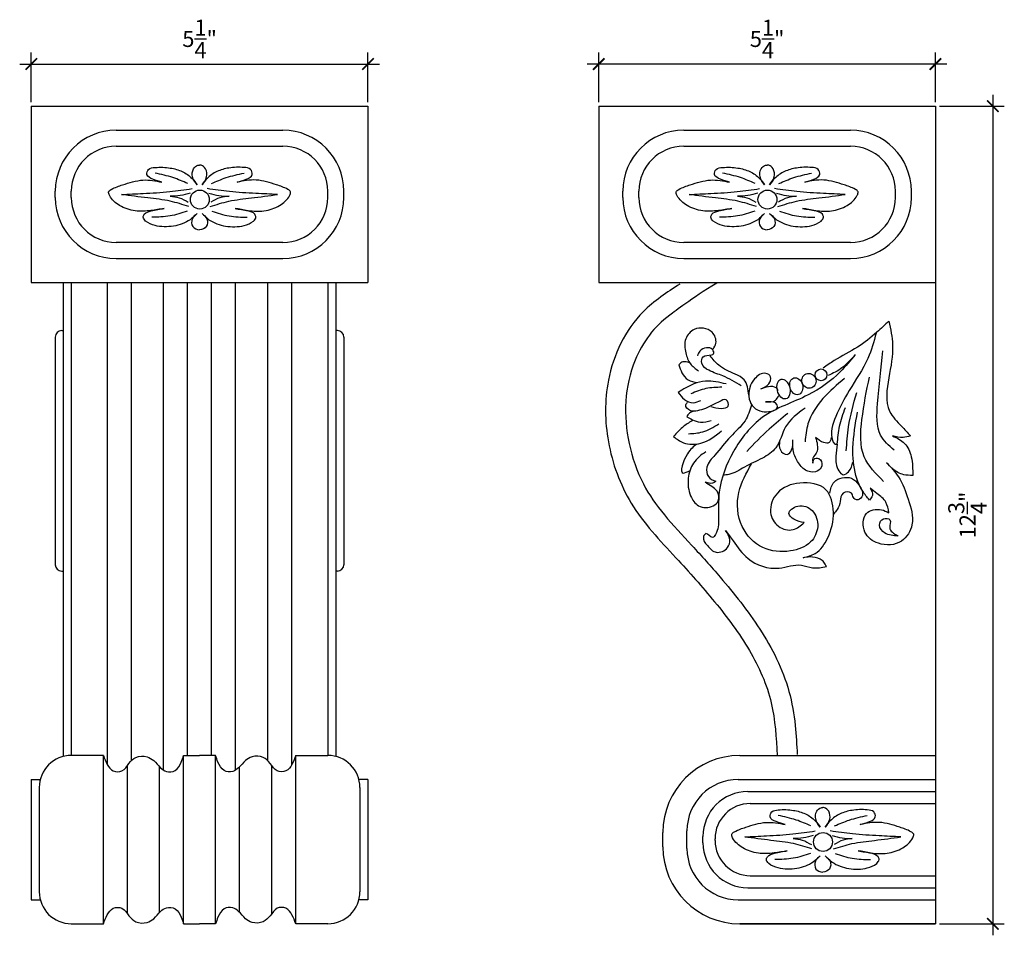
# Model space of a CAD drawing. Extents: x 96 to 111.4, y 16.9 to 31.2.
import ezdxf

# ---------------------------------------------------------------- set-up
doc = ezdxf.new("R2010")
doc.units = 0
doc.header["$MEASUREMENT"] = 0
doc.header["$PDMODE"] = 3
doc.header["$PDSIZE"] = 0.01
doc.layers.get('0').update_dxf_attribs({"linetype": 'CONTINUOUS'})
doc.layers.get('Defpoints').update_dxf_attribs({"linetype": 'CONTINUOUS'})
doc.styles.get("Standard").update_dxf_attribs({"font": 'stylu.ttf', "height": 0.25})
doc.dimstyles.get("Standard").update_dxf_attribs({"dimtxt": 0.25, "dimasz": 0.18, "dimexe": 0.18, "dimexo": 0.0625, "dimgap": 0.09, "dimtad": 1, "dimdec": 3, "dimzin": 0, "dimdsep": 46, "dimlunit": 5, "dimtxsty": 'Standard', "dimblk": 'ARCHTICK', "dimcen": 0.09, "dimdle": 0.18, "dimclrd": 3, "dimclre": 3, "dimadec": 0, "dimazin": 0, "dimtfac": 1, "dimtdec": 3, "dimtofl": 0, "dimtmove": 0, "dimatfit": 3, "dimfxl": 1, "dimtolj": 1, "dimtzin": 0, "dimarcsym": 0})

# ---------------------------------------------------------------- blocks, each defined once
blk = doc.blocks.new('_ArchTick')
at = {"color": 0, "linetype": 'ByBlock', "const_width": 0.15}
blk.add_lwpolyline([(-0.5, -0.5), (0.5, 0.5)], dxfattribs=at)
blk = doc.blocks.new('*D13')
at = {"color": 3, "lineweight": -2, "transparency": 16777216}
for p, q in [((96.19, 29.905), (96.19, 30.68)), ((101.44, 29.905), (101.44, 30.68)), ((96.01, 30.5), (101.62, 30.5))]:
    blk.add_line(p, q, dxfattribs=at)
at = {"layer": 'Defpoints', "color": 0, "transparency": 16777216}
for p in [(101.44, 30.5), (96.19, 29.842), (101.44, 29.842)]:
    blk.add_point(p, dxfattribs=at)
at = {"color": 3, "lineweight": -2, "transparency": 16777216, "xscale": 0.18, "yscale": 0.18, "zscale": 0.18, "rotation": 180}
blk.add_blockref('_ArchTick', (96.19, 30.5), dxfattribs=at)
at = {"color": 3, "lineweight": -2, "transparency": 16777216, "xscale": 0.18, "yscale": 0.18, "zscale": 0.18}
blk.add_blockref('_ArchTick', (101.44, 30.5), dxfattribs=at)
at = {"color": 0, "transparency": 16777216, "insert": (98.815, 30.891), "char_height": 0.25, "attachment_point": 5}
blk.add_mtext('\\A1;5{\\H1.000000x;\\S1/4;}"', dxfattribs=at)
blk = doc.blocks.new('*D14')
at = {"color": 3, "lineweight": -2, "transparency": 16777216}
for p, q in [((111.184, 30.022), (111.184, 16.912)), ((110.353, 29.842), (111.364, 29.842)), ((110.353, 17.092), (111.364, 17.092))]:
    blk.add_line(p, q, dxfattribs=at)
at = {"layer": 'Defpoints', "color": 0, "transparency": 16777216}
for p in [(110.29, 29.842), (110.29, 17.092), (111.184, 17.092)]:
    blk.add_point(p, dxfattribs=at)
at = {"color": 3, "lineweight": -2, "transparency": 16777216, "xscale": 0.18, "yscale": 0.18, "zscale": 0.18}
for p, rotation in [((111.184, 29.842), 90), ((111.184, 17.092), 270)]:
    blk.add_blockref('_ArchTick', p, dxfattribs=dict(at, rotation=rotation))
at = {"color": 0, "transparency": 16777216, "insert": (110.79, 23.467), "char_height": 0.25, "attachment_point": 5, "rotation": 90}
blk.add_mtext('\\A1;12{\\H1.000000x;\\S3/4;}"', dxfattribs=at)
blk = doc.blocks.new('*D15')
at = {"color": 3, "lineweight": -2, "transparency": 16777216}
for p, q in [((105.04, 29.905), (105.04, 30.68)), ((110.29, 29.905), (110.29, 30.68)), ((110.47, 30.5), (104.86, 30.5))]:
    blk.add_line(p, q, dxfattribs=at)
at = {"layer": 'Defpoints', "color": 0, "transparency": 16777216}
for p in [(105.04, 30.5), (105.04, 29.842), (110.29, 29.842)]:
    blk.add_point(p, dxfattribs=at)
at = {"color": 3, "lineweight": -2, "transparency": 16777216, "xscale": 0.18, "yscale": 0.18, "zscale": 0.18, "rotation": 180}
blk.add_blockref('_ArchTick', (105.04, 30.5), dxfattribs=at)
at = {"color": 3, "lineweight": -2, "transparency": 16777216, "xscale": 0.18, "yscale": 0.18, "zscale": 0.18}
blk.add_blockref('_ArchTick', (110.29, 30.5), dxfattribs=at)
at = {"color": 0, "transparency": 16777216, "insert": (107.665, 30.891), "char_height": 0.25, "attachment_point": 5}
blk.add_mtext('\\A1;5{\\H1.000000x;\\S1/4;}"', dxfattribs=at)

msp = doc.modelspace()

# ---------------------------------------------------------------- linework, layer by layer
for p, q in [((96.1897, 29.8421), (101.4397, 29.8421)), ((96.1897, 29.8421), (96.1897, 27.0921)), ((101.4397, 29.8421), (101.4397, 27.0921)), ((105.04, 29.8421), (110.29, 29.8421)), ((105.04, 29.8421), (105.04, 27.0921)), ((105.04, 29.8421), (110.29, 29.8421)), ((110.29, 29.8421), (110.29, 17.0921)), ((97.5147, 29.4671), (100.1147, 29.4671)), ((106.365, 29.4671), (108.965, 29.4671)), ((97.5147, 29.2171), (100.1147, 29.2171)), ((106.365, 29.2171), (108.965, 29.2171)), ((96.5647, 28.4171), (96.5647, 28.5171)), ((96.8147, 28.4171), (96.8147, 28.5171)), ((100.8147, 28.4171), (100.8147, 28.5171)), ((101.0647, 28.4171), (101.0647, 28.5171)), ((105.415, 28.4171), (105.415, 28.5171)), ((105.665, 28.4171), (105.665, 28.5171)), ((109.665, 28.4171), (109.665, 28.5171)), ((109.915, 28.4171), (109.915, 28.5171)), ((100.1147, 27.7171), (97.5147, 27.7171)), ((108.965, 27.7171), (106.365, 27.7171)), ((97.5147, 27.4671), (100.1147, 27.4671)), ((106.365, 27.4671), (108.965, 27.4671)), ((96.1897, 27.0921), (101.4397, 27.0921)), ((96.6897, 27.0921), (96.6897, 19.7013)), ((96.8147, 27.0921), (96.8147, 19.7171)), ((97.3772, 19.5736), (97.3772, 27.0921)), ((97.7522, 19.636), (97.7522, 27.0921)), ((98.2522, 19.4884), (98.2522, 27.0921)), ((98.6272, 19.7171), (98.6272, 27.0921)), ((99.0022, 19.7171), (99.0022, 27.0921)), ((99.3772, 19.4884), (99.3772, 27.0921)), ((99.8772, 19.636), (99.8772, 27.0921)), ((100.2522, 19.5736), (100.2522, 27.0921)), ((100.8147, 27.0921), (100.8147, 19.7171)), ((100.9397, 27.0921), (100.9397, 19.7013)), ((105.04, 27.0921), (110.29, 27.0921)), ((96.6647, 26.3421), (96.6897, 26.3421)), ((100.9647, 26.3421), (100.9397, 26.3421)), ((96.5647, 26.2421), (96.5647, 22.6921)), ((101.0647, 26.2421), (101.0647, 22.6921)), ((96.6647, 22.5921), (96.6897, 22.5921)), ((100.9647, 22.5921), (100.9397, 22.5921)), ((97.3147, 19.7171), (96.8147, 19.7171)), ((97.3147, 17.0921), (97.3147, 19.7171)), ((98.5647, 17.0921), (98.5647, 19.7171)), ((98.5647, 19.7171), (98.8147, 19.7171)), ((99.0647, 19.7171), (98.8147, 19.7171)), ((99.0647, 17.0921), (99.0647, 19.7171)), ((100.3147, 17.0921), (100.3147, 19.7171)), ((100.3147, 19.7171), (100.8147, 19.7171)), ((107.24, 19.7171), (110.29, 19.7171)), ((97.6897, 17.249), (97.6897, 19.5603)), ((98.1897, 17.2677), (98.1897, 19.5416)), ((99.4397, 17.2677), (99.4397, 19.5416)), ((99.9397, 17.249), (99.9397, 19.5603)), ((96.1897, 19.3421), (96.1897, 17.4671)), ((96.1897, 19.3421), (96.3306, 19.3421)), ((96.3147, 19.2171), (96.3147, 17.5921)), ((101.4397, 19.3421), (101.2988, 19.3421)), ((101.3147, 19.2171), (101.3147, 17.5921)), ((101.4397, 19.3421), (101.4397, 17.4671)), ((107.215, 19.3421), (110.29, 19.3421)), ((107.365, 19.1546), (110.29, 19.1546)), ((107.4025, 18.9671), (110.29, 18.9671)), ((106.04, 18.2921), (106.04, 18.5171)), ((106.415, 18.2671), (106.415, 18.5421)), ((106.665, 18.3546), (106.665, 18.4546)), ((106.8525, 18.3921), (106.8525, 18.4171)), ((107.4025, 17.8421), (110.29, 17.8421)), ((107.365, 17.6546), (110.29, 17.6546)), ((96.1897, 17.4671), (96.3306, 17.4671)), ((101.4397, 17.4671), (101.2988, 17.4671)), ((107.215, 17.4671), (110.29, 17.4671)), ((96.8147, 17.0921), (97.3147, 17.0921)), ((98.5647, 17.0921), (98.8147, 17.0921)), ((99.0647, 17.0921), (98.8147, 17.0921)), ((100.8147, 17.0921), (100.3147, 17.0921)), ((107.24, 17.0921), (110.29, 17.0921)), ((110.29, 17.0921), (107.24, 17.0921))]:
    msp.add_line(p, q)
for centre, radius in [((98.819, 28.3856), 0.1478), ((107.6694, 28.3856), 0.1478), ((108.5063, 25.6521), 0.092), ((108.5366, 18.3678), 0.1478)]:
    msp.add_circle(centre, radius)
for centre, radius, start, end in [((97.5147, 28.5171), 0.95, 90, 180), ((100.1147, 28.5171), 0.95, 0, 90), ((106.365, 28.5171), 0.95, 90, 180), ((108.965, 28.5171), 0.95, 0, 90), ((97.5147, 28.5171), 0.7, 90, 180), ((100.1147, 28.5171), 0.7, 0, 90), ((106.365, 28.5171), 0.7, 90, 180), ((108.965, 28.5171), 0.7, 0, 90), ((97.5147, 28.4171), 0.95, 180, 270), ((97.5147, 28.4171), 0.7, 180, 270), ((100.1147, 28.4171), 0.7, 270, 0), ((100.1147, 28.4171), 0.95, 270, 0), ((106.365, 28.4171), 0.95, 180, 270), ((106.365, 28.4171), 0.7, 180, 270), ((108.965, 28.4171), 0.7, 270, 0), ((108.965, 28.4171), 0.95, 270, 0), ((96.6647, 26.2421), 0.1, 90, 180), ((100.9647, 26.2421), 0.1, 360, 90), ((96.6647, 22.6921), 0.1, 180, 270), ((100.9647, 22.6921), 0.1, 270, 0), ((96.8147, 19.2171), 0.5, 90, 180), ((100.8147, 19.2171), 0.5, 0, 90), ((107.24, 18.5171), 1.2, 90, 180), ((107.215, 18.5421), 0.8, 90, 180), ((107.365, 18.4546), 0.7, 90, 180), ((107.4025, 18.4171), 0.55, 90, 180), ((107.24, 18.2921), 1.2, 180, 270), ((107.365, 18.3546), 0.7, 180, 270), ((107.4025, 18.3921), 0.55, 180, 270), ((107.215, 18.2671), 0.8, 180, 270), ((96.8147, 17.5921), 0.5, 180, 270), ((100.8147, 17.5921), 0.5, 270, 0)]:
    msp.add_arc(centre, radius, start, end)
for centre, major_axis, ratio in [((108.317, 25.559), (0.0435, -0.1089), 0.9355664), ((107.921, 25.4311), (-0.037, 0.153), 0.6281559), ((108.119, 25.4747), (0.0354, -0.13), 0.7392564)]:
    msp.add_ellipse(centre, major_axis=major_axis, ratio=ratio)
for points in [[(98.2287, 28.657), (98.0865, 28.703), (97.9945, 28.7781), (98.0196, 28.8533), (98.12, 28.8867), (98.3583, 28.8783), (98.5444, 28.8227), (98.697, 28.7162), (98.7763, 28.6153)], [(98.7763, 28.6153), (98.7054, 28.7404), (98.7222, 28.8657), (98.789, 28.92), (98.8141, 28.9241)], [(98.853, 28.6153), (98.9239, 28.7404), (98.9072, 28.8657), (98.8403, 28.92), (98.8152, 28.9241)], [(99.4007, 28.657), (99.5429, 28.703), (99.6348, 28.7781), (99.6098, 28.8533), (99.5094, 28.8867), (99.2711, 28.8783), (99.0849, 28.8227), (98.9323, 28.7162), (98.853, 28.6153)], [(107.079, 28.657), (106.9368, 28.703), (106.8449, 28.7781), (106.8699, 28.8533), (106.9703, 28.8867), (107.2086, 28.8783), (107.3948, 28.8227), (107.5474, 28.7162), (107.6267, 28.6153)], [(107.6267, 28.6153), (107.5558, 28.7404), (107.5725, 28.8657), (107.6394, 28.92), (107.6645, 28.9241)], [(107.7034, 28.6153), (107.7743, 28.7404), (107.7576, 28.8657), (107.6907, 28.92), (107.6656, 28.9241)], [(108.2511, 28.657), (108.3932, 28.703), (108.4852, 28.7781), (108.4601, 28.8533), (108.3598, 28.8867), (108.1214, 28.8783), (107.9353, 28.8227), (107.7827, 28.7162), (107.7034, 28.6153)], [(98.6302, 28.636), (98.4002, 28.7279), (98.1201, 28.7989)], [(98.9992, 28.636), (99.2291, 28.7279), (99.5093, 28.7989)], [(107.4805, 28.636), (107.2506, 28.7279), (106.9704, 28.7989)], [(107.8495, 28.636), (108.0795, 28.7279), (108.3596, 28.7989)], [(98.2621, 28.2479), (98.0572, 28.2145), (97.8106, 28.2103), (97.5681, 28.2938), (97.4092, 28.4524), (97.3967, 28.5067), (97.4385, 28.5443), (97.6141, 28.6153), (97.9318, 28.6904), (98.2287, 28.657)], [(99.3673, 28.2479), (99.5721, 28.2145), (99.8188, 28.2103), (100.0613, 28.2938), (100.2202, 28.4524), (100.2327, 28.5067), (100.1909, 28.5443), (100.0153, 28.6153), (99.6976, 28.6904), (99.4007, 28.657)], [(107.1124, 28.2479), (106.9076, 28.2145), (106.6609, 28.2103), (106.4184, 28.2938), (106.2595, 28.4524), (106.247, 28.5067), (106.2888, 28.5443), (106.4644, 28.6153), (106.7821, 28.6904), (107.079, 28.657)], [(108.2176, 28.2479), (108.4225, 28.2145), (108.6691, 28.2103), (108.9116, 28.2938), (109.0705, 28.4524), (109.083, 28.5067), (109.0412, 28.5443), (108.8656, 28.6153), (108.5479, 28.6904), (108.2511, 28.657)], [(97.5975, 28.4649), (97.9361, 28.4816), (98.3501, 28.5108), (98.6971, 28.5567)], [(98.6469, 28.277), (98.3584, 28.3605), (98.0072, 28.4106), (97.5975, 28.4649)], [(98.6678, 28.4857), (98.5131, 28.4482), (98.3542, 28.4398)], [(98.3542, 28.4398), (98.4964, 28.4148), (98.6385, 28.3438)], [(100.0319, 28.4649), (99.6932, 28.4816), (99.2793, 28.5108), (98.9323, 28.5567)], [(98.9616, 28.4857), (99.1163, 28.4482), (99.2751, 28.4398)], [(98.9825, 28.277), (99.271, 28.3605), (99.6221, 28.4106), (100.0319, 28.4649)], [(99.2751, 28.4398), (99.133, 28.4148), (98.9908, 28.3438)], [(106.4478, 28.4649), (106.7865, 28.4816), (107.2004, 28.5108), (107.5474, 28.5567)], [(107.4972, 28.277), (107.2088, 28.3605), (106.8576, 28.4106), (106.4478, 28.4649)], [(107.5181, 28.4857), (107.3634, 28.4482), (107.2046, 28.4398)], [(107.2046, 28.4398), (107.3467, 28.4148), (107.4889, 28.3438)], [(108.8822, 28.4649), (108.5436, 28.4816), (108.1297, 28.5108), (107.7826, 28.5567)], [(107.8119, 28.4857), (107.9666, 28.4482), (108.1255, 28.4398)], [(107.8328, 28.277), (108.1213, 28.3605), (108.4725, 28.4106), (108.8822, 28.4649)], [(108.1255, 28.4398), (107.9833, 28.4148), (107.8412, 28.3438)], [(98.7763, 28.1685), (98.6676, 28.0725), (98.4084, 27.9723), (98.12, 27.9807), (97.9736, 28.0516), (97.936, 28.1101), (97.9527, 28.156), (98.0614, 28.2103), (98.2621, 28.2479)], [(98.6218, 28.206), (98.3542, 28.1309), (98.0699, 28.11)], [(98.7763, 28.1685), (98.7011, 28.085), (98.7095, 27.964), (98.814, 27.9138)], [(98.853, 28.1685), (98.9283, 28.085), (98.9199, 27.964), (98.8154, 27.9138)], [(98.853, 28.1685), (98.9617, 28.0725), (99.2209, 27.9723), (99.5094, 27.9807), (99.6558, 28.0516), (99.6934, 28.1101), (99.6767, 28.156), (99.568, 28.2103), (99.3673, 28.2479)], [(99.0076, 28.206), (99.2751, 28.1309), (99.5594, 28.11)], [(107.6267, 28.1685), (107.518, 28.0725), (107.2588, 27.9723), (106.9703, 27.9807), (106.824, 28.0516), (106.7863, 28.1101), (106.8031, 28.156), (106.9118, 28.2103), (107.1124, 28.2479)], [(107.4721, 28.206), (107.2046, 28.1309), (106.9203, 28.11)], [(107.6267, 28.1685), (107.5514, 28.085), (107.5598, 27.964), (107.6643, 27.9138)], [(107.7034, 28.1685), (107.7786, 28.085), (107.7703, 27.964), (107.6657, 27.9138)], [(107.7034, 28.1685), (107.8121, 28.0725), (108.0713, 27.9723), (108.3598, 27.9807), (108.5061, 28.0516), (108.5437, 28.1101), (108.527, 28.156), (108.4183, 28.2103), (108.2176, 28.2479)], [(107.8579, 28.206), (108.1255, 28.1309), (108.4098, 28.11)], [(106.3047, 27.0693), (105.7318, 26.6363), (105.1898, 25.5693), (105.1898, 24.6105), (105.5459, 23.6517), (106.2428, 22.8011), (106.8467, 22.1126), (107.3887, 21.3549), (107.7294, 20.5353), (107.8223, 19.7156)], [(109.5631, 26.4913), (109.3768, 26.3168), (109.074, 26.0842), (108.7129, 25.8749), (108.5382, 25.7585)], [(109.5631, 26.4913), (109.6214, 26.1191), (109.5631, 25.6073), (109.5748, 25.084), (109.7611, 24.8513), (109.9009, 24.7001)], [(106.8219, 26.0527), (106.8659, 26.148), (106.8072, 26.3165), (106.5284, 26.3605), (106.3963, 26.2139), (106.3963, 25.9941), (106.4697, 25.8256), (106.5944, 25.7156)], [(109.3651, 26.3052), (109.237, 25.9097), (108.9458, 25.4096), (108.7362, 25.0025), (108.6896, 24.6187), (108.7246, 24.5722), (108.7595, 24.5722)], [(107.2621, 25.4812), (106.976, 25.635), (106.7558, 25.723), (106.6458, 25.8329), (106.6678, 25.9355), (106.7999, 25.9648), (106.8292, 25.9794), (106.8145, 26.0454), (106.7192, 26.0747), (106.6164, 26.0234), (106.5797, 25.9501)], [(109.039, 25.9679), (108.8061, 25.7004), (108.3053, 25.3398), (107.5948, 24.9909), (107.1406, 24.4559), (106.9193, 23.8278), (106.9077, 23.3975), (106.8611, 23.1649), (106.8145, 23.1183), (106.7097, 23.1765), (106.6747, 23.13), (106.733, 22.9904), (106.8727, 22.8857), (107.0468, 22.958), (107.0824, 23.0835), (107.0177, 23.2255)], [(107.3795, 25.3346), (107.3061, 25.5764), (107.1667, 25.6644), (106.9099, 25.8036), (106.7779, 25.9501)], [(109.039, 25.9679), (108.8324, 25.7626), (108.6169, 25.6404)], [(109.6446, 24.4792), (109.435, 24.7118), (109.3884, 25.2003), (109.4699, 26.0261)], [(106.455, 25.8402), (106.3523, 25.8549), (106.2862, 25.8109)], [(106.2862, 25.8109), (106.3376, 25.6863), (106.433, 25.5764), (106.5797, 25.5325)], [(107.5681, 25.4368), (107.6904, 25.5124), (107.7196, 25.6228), (107.6439, 25.6752), (107.4692, 25.588), (107.3934, 25.4542), (107.3876, 25.2739), (107.4575, 25.146), (107.5856, 25.082), (107.7312, 25.0878), (107.8186, 25.13), (107.8186, 25.1925), (107.6904, 25.2332), (107.638, 25.2332)], [(107.0273, 25.5105), (106.7045, 25.5544), (106.521, 25.5105), (106.2789, 25.3786)], [(108.873, 25.5967), (108.5353, 25.2827), (108.3024, 24.8873), (108.2558, 24.6081)], [(109.4816, 23.9907), (109.1788, 24.3745), (109.1438, 24.956), (109.2603, 25.619)], [(106.2789, 25.3786), (106.3743, 25.2687), (106.5137, 25.2174), (106.6311, 25.254)], [(106.9613, 25.4592), (106.7118, 25.4372), (106.477, 25.3566)], [(107.5681, 25.4368), (107.6846, 25.4716), (107.8011, 25.4542), (107.836, 25.4077)], [(108.8993, 24.4675), (108.9342, 24.8397), (109.0623, 25.3747)], [(106.7852, 25.1588), (106.954, 25.1295), (107.0567, 25.1661), (107.0273, 25.2613), (106.9173, 25.232), (106.8292, 25.1881), (106.7045, 25.1295), (106.5797, 25.0928), (106.4697, 25.0928), (106.3963, 25.1881), (106.4257, 25.2247)], [(107.638, 25.2332), (107.7953, 25.2565), (107.8477, 25.3321)], [(106.5284, 25.0855), (106.455, 25.0562), (106.411, 24.9976)], [(107.4234, 25.1793), (107.3207, 24.9375), (107.0932, 24.6883), (106.8511, 24.4026), (106.7264, 24.2121), (106.7484, 24.0655), (106.8658, 23.9922)], [(108.2559, 25.1333), (107.9531, 24.8425), (107.8017, 24.5168), (107.5921, 24.354), (107.3125, 24.2144), (107.068, 24.0981), (106.9748, 24.0865)], [(107.9881, 25.0518), (107.6969, 24.8076), (107.3475, 24.4587)], [(108.7595, 24.5722), (108.7944, 24.8513), (108.8876, 25.1421)], [(109.2603, 23.6999), (109.1555, 23.8395), (109.0507, 24.0837), (109.0041, 24.514), (109.074, 25.0723)], [(106.5137, 24.9463), (106.367, 24.851), (106.2055, 24.6898)], [(106.411, 24.9976), (106.499, 24.9536), (106.6238, 24.917), (106.7925, 24.9389)], [(106.4403, 24.7338), (106.6605, 24.7631), (106.9099, 24.8876)], [(106.2055, 24.6898), (106.3596, 24.5946), (106.6311, 24.5872), (106.954, 24.7777)], [(106.5718, 24.5738), (106.4214, 24.4199), (106.3583, 24.1206), (106.4629, 24.1627)], [(107.8599, 24.6215), (107.8716, 24.4819), (107.9764, 24.4122), (108.0463, 24.4819), (108.0636, 24.6372)], [(108.3781, 24.2766), (108.3955, 24.3348), (108.4712, 24.3464), (108.5178, 24.2359), (108.4538, 24.1545), (108.3024, 24.1487), (108.1684, 24.2592), (108.0811, 24.4337), (108.0636, 24.6372)], [(108.4217, 24.6769), (108.4479, 24.5616), (108.4305, 24.4337), (108.3781, 24.3522), (108.3781, 24.2766)], [(108.6663, 24.6769), (108.6314, 24.5955), (108.5499, 24.5955), (108.4217, 24.6769)], [(108.7595, 24.5722), (108.7362, 24.3861), (108.7828, 24.1535), (108.8527, 24.0953), (108.9342, 24.1419), (109.0041, 24.2931)], [(109.9009, 24.7001), (109.7844, 24.6769), (109.6214, 24.7001)], [(109.6214, 24.7001), (109.8077, 24.5838), (109.9125, 24.3745), (109.9358, 24.0837)], [(106.7075, 24.4529), (106.5168, 24.277), (106.4361, 24.0426), (106.4727, 23.7641), (106.5975, 23.6102), (106.8249, 23.6102), (106.9034, 23.6874), (106.8836, 23.8374), (106.8029, 23.9107), (106.7002, 23.9766)], [(108.244, 23.349), (108.0809, 23.4013), (108.0052, 23.4886), (108.145, 23.6049), (108.3663, 23.5351), (108.4536, 23.285), (108.343, 23.0466), (108.0285, 22.907), (107.5976, 22.9594), (107.2773, 23.285), (107.2249, 23.82), (107.423, 24.265)], [(109.5282, 24.2814), (109.7145, 24.0604), (109.8659, 23.7115), (109.9242, 23.3161), (109.7611, 23.0602), (109.4001, 23.0253), (109.1904, 23.1998), (109.2137, 23.4905), (109.4467, 23.5487), (109.5631, 23.5022)], [(109.9358, 24.0837), (109.7961, 24.0953), (109.6214, 24.1884), (109.5282, 24.2814)], [(106.8658, 23.9922), (106.8144, 23.9629), (106.7044, 23.9776)], [(108.2289, 22.8009), (108.4128, 22.8663), (108.6108, 23.1106), (108.6982, 23.5118), (108.5817, 23.8607), (108.1741, 23.9654), (107.8247, 23.8084), (107.7199, 23.506), (107.8422, 23.2908), (108.0693, 23.2385), (108.244, 23.349)], [(108.6405, 23.8071), (108.7104, 23.9815), (108.9783, 24.0397), (109.0947, 23.935), (109.1413, 23.7489), (109.0598, 23.7024), (109.0132, 23.7373), (108.9783, 23.8071), (108.8501, 23.8071), (108.8036, 23.6791), (108.757, 23.5512), (108.6987, 23.4814)], [(109.272, 23.886), (109.3069, 23.7697), (109.2603, 23.6999)], [(109.5631, 23.5022), (109.5165, 23.665), (109.3768, 23.8046), (109.272, 23.886)], [(109.7073, 23.1412), (109.4977, 23.1877), (109.4161, 23.3098), (109.4802, 23.4087), (109.5792, 23.3912), (109.5763, 23.272), (109.7044, 23.1441)], [(107.0177, 23.2255), (107.1342, 23.0626), (107.3671, 22.7893), (107.8504, 22.6381), (108.1998, 22.6846), (108.3745, 22.6439), (108.59, 22.6614)], [(108.59, 22.6614), (108.5497, 22.7326), (108.4915, 22.7791), (108.3338, 22.8126), (108.2289, 22.8009)], [(97.3147, 19.7171), (97.3749, 19.5777), (97.4696, 19.4752), (97.6038, 19.4752), (97.7142, 19.5934), (97.8228, 19.6852), (97.9964, 19.6951), (98.099, 19.6379), (98.2055, 19.5256), (98.2982, 19.4673), (98.4323, 19.4831), (98.529, 19.6143), (98.5647, 19.7171)], [(100.3147, 19.7171), (100.2544, 19.5777), (100.1598, 19.4752), (100.0256, 19.4752), (99.9151, 19.5934), (99.8066, 19.6852), (99.633, 19.6951), (99.5304, 19.6379), (99.4239, 19.5256), (99.3312, 19.4673), (99.1971, 19.4831), (99.1004, 19.6143), (99.0647, 19.7171)], [(108.4939, 18.5975), (108.423, 18.7226), (108.4397, 18.8479), (108.5066, 18.9022), (108.5317, 18.9063)], [(108.5706, 18.5975), (108.6415, 18.7226), (108.6248, 18.8479), (108.5579, 18.9022), (108.5328, 18.9063)], [(107.9462, 18.6392), (107.8041, 18.6852), (107.7121, 18.7603), (107.7372, 18.8355), (107.8375, 18.8689), (108.0758, 18.8605), (108.262, 18.8049), (108.4146, 18.6984), (108.4939, 18.5975)], [(108.3477, 18.6182), (108.1178, 18.7101), (107.8377, 18.7811)], [(109.1183, 18.6392), (109.2604, 18.6852), (109.3524, 18.7603), (109.3273, 18.8355), (109.227, 18.8689), (108.9887, 18.8605), (108.8025, 18.8049), (108.6499, 18.6984), (108.5706, 18.5975)], [(108.7167, 18.6182), (108.9467, 18.7101), (109.2268, 18.7811)], [(107.9797, 18.2301), (107.7748, 18.1967), (107.5281, 18.1925), (107.2856, 18.276), (107.1268, 18.4346), (107.1142, 18.4889), (107.156, 18.5265), (107.3316, 18.5975), (107.6494, 18.6726), (107.9462, 18.6392)], [(109.0848, 18.2301), (109.2897, 18.1967), (109.5364, 18.1925), (109.7788, 18.276), (109.9377, 18.4346), (109.9503, 18.4889), (109.9085, 18.5265), (109.7329, 18.5975), (109.4151, 18.6726), (109.1183, 18.6392)], [(107.315, 18.4471), (107.6537, 18.4638), (108.0676, 18.493), (108.4146, 18.5389)], [(108.3644, 18.2592), (108.076, 18.3427), (107.7248, 18.3928), (107.315, 18.4471)], [(108.3854, 18.4679), (108.2307, 18.4304), (108.0718, 18.422)], [(109.7494, 18.4471), (109.4108, 18.4638), (108.9969, 18.493), (108.6499, 18.5389)], [(108.6791, 18.4679), (108.8338, 18.4304), (108.9927, 18.422)], [(108.7, 18.2592), (108.9885, 18.3427), (109.3397, 18.3928), (109.7494, 18.4471)], [(108.0718, 18.422), (108.2139, 18.397), (108.3561, 18.326)], [(108.9927, 18.422), (108.8505, 18.397), (108.7084, 18.326)], [(108.4939, 18.1507), (108.3852, 18.0547), (108.126, 17.9545), (107.8375, 17.9628), (107.6912, 18.0338), (107.6535, 18.0923), (107.6703, 18.1382), (107.779, 18.1925), (107.9797, 18.2301)], [(108.3394, 18.1882), (108.0718, 18.113), (107.7875, 18.0922)], [(108.4939, 18.1507), (108.4186, 18.0672), (108.427, 17.9461), (108.5315, 17.896)], [(108.5706, 18.1507), (108.6458, 18.0672), (108.6375, 17.9461), (108.5329, 17.896)], [(108.5706, 18.1507), (108.6793, 18.0547), (108.9385, 17.9545), (109.227, 17.9628), (109.3733, 18.0338), (109.4109, 18.0923), (109.3942, 18.1382), (109.2855, 18.1925), (109.0848, 18.2301)], [(108.7251, 18.1882), (108.9927, 18.113), (109.277, 18.0922)], [(97.3147, 17.0921), (97.3749, 17.2316), (97.4696, 17.334), (97.6038, 17.334), (97.7142, 17.2158), (97.8228, 17.1241), (97.9964, 17.1142), (98.099, 17.1713), (98.2055, 17.2836), (98.2982, 17.3419), (98.4323, 17.3262), (98.529, 17.195), (98.5647, 17.0921)], [(100.3147, 17.0921), (100.2544, 17.2316), (100.1598, 17.334), (100.0256, 17.334), (99.9151, 17.2158), (99.8066, 17.1241), (99.633, 17.1142), (99.5304, 17.1713), (99.4239, 17.2836), (99.3312, 17.3419), (99.1971, 17.3262), (99.1004, 17.195), (99.0647, 17.0921)]]:
    msp.add_spline(points, degree=3)
msp.add_open_spline([(106.8791, 27.0848), (106.4687, 26.8296), (106.2453, 26.6575), (106.0209, 26.4874), (105.9194, 26.3911), (105.7411, 26.1567), (105.6658, 26.0225), (105.5242, 25.6766), (105.4758, 25.4595), (105.4481, 25.023), (105.4673, 24.7997), (105.5611, 24.3596), (105.6357, 24.1457), (105.8244, 23.7799), (105.9343, 23.6244), (106.1942, 23.3107), (106.3421, 23.1547), (106.6417, 22.8292), (106.7896, 22.6643), (107.1501, 22.2419), (107.3625, 21.979), (107.7408, 21.3933), (107.9065, 21.0691), (108.0547, 20.5401), (108.084, 20.3597), (108.1182, 20.0311), (108.1264, 19.8793), (108.1343, 19.7326)], degree=3, knots=[0, 0, 0, 0, 0.4188306, 0.4188306, 0.9473304, 0.9473304, 1.4758303, 1.4758303, 2.2232856, 2.2232856, 2.9707409, 2.9707409, 3.7181962, 3.7181962, 4.3712891, 4.3712891, 5.0243821, 5.0243821, 5.677475, 5.677475, 6.6544018, 6.6544018, 7.6313285, 7.6313285, 8.1183786, 8.1183786, 8.5560864, 8.5560864, 8.5560864, 8.5560864])

# ---------------------------------------------------------------- dimensions: what is measured, and where the dimension line sits
for base, p1, p2, picture, middle in [((101.4397, 30.5), (96.1897, 29.8421), (101.4397, 29.8421), '*D13', (98.8147, 30.8913)), ((105.04, 30.5), (110.29, 29.8421), (105.04, 29.8421), '*D15', (107.665, 30.8913))]:
    dim = msp.add_linear_dim(base=base, p1=p1, p2=p2, dimstyle='Standard', override={"dimpost": '"'})
    dim.commit()
    dim.dimension.update_dxf_attribs({"geometry": picture, "text_midpoint": middle})
dim = msp.add_linear_dim(base=(111.1837, 17.0921), p1=(110.29, 29.8421), p2=(110.29, 17.0921), angle=90, dimstyle='Standard', override={"dimpost": '"'})
dim.commit()
dim.dimension.update_dxf_attribs({"geometry": '*D14', "text_midpoint": (110.7899, 23.4671)})

doc.saveas('drawing.dxf')
